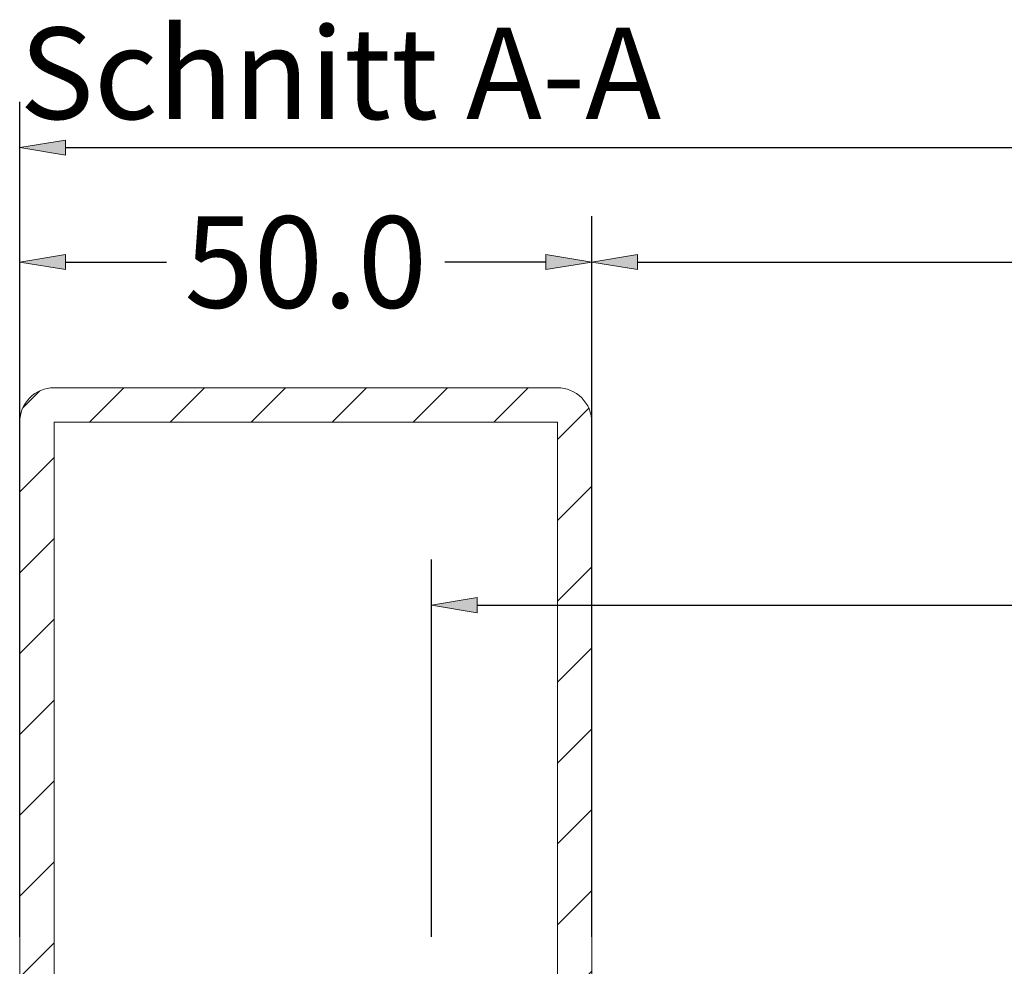
# Model space of a CAD drawing. Units: millimetres. Extents: x -250 to 2609, y -736 to 2250.
# Drawn here: x -25 to 61, y -526 to -443 of the extents above; entities that cross this region are included whole.
import ezdxf
from ezdxf.enums import TextEntityAlignment as Align

# ---------------------------------------------------------------- set-up
doc = ezdxf.new("R2010")
doc.units = ezdxf.units.MM
doc.layers.get('0').update_dxf_attribs({"lineweight": 0})
doc.layers.get('Defpoints').update_dxf_attribs({"lineweight": 0})
for name, color, linetype, lineweight in [('M5_DIM', 4, 'Continuous', 0), ('M5_S01', 3, 'Continuous', 0), ('ST_CONT', 130, 'Continuous', 0), ('ST_HATCH', 170, 'Continuous', 0)]:
    doc.layers.add(name, color=color, linetype=linetype, lineweight=lineweight)
doc.styles.add('SIMPLEX', font='simplex_.ttf')
doc.styles.get("Standard").update_dxf_attribs({"font": 'arial.ttf'})
doc.dimstyles.new('M5_SEC', dxfattribs={"dimscale": 20, "dimtxt": 0.4, "dimasz": 0.2, "dimexe": 0.2, "dimexo": 0.05, "dimgap": 0.09, "dimtad": 0, "dimdec": 1, "dimzin": 0, "dimdsep": 46, "dimtxsty": 'Standard', "dimblk": 'VDDIM_DEFAULT', "dimcen": 0.09, "dimclre": 256, "dimclrt": 256, "dimadec": 1, "dimazin": 0, "dimtfac": 1, "dimtdec": 4, "dimtix": 1, "dimtmove": 0, "dimatfit": 3, "dimfxl": 1, "dimtolj": 1, "dimtzin": 0, "dimarcsym": 0})

# ---------------------------------------------------------------- blocks, each defined once
blk = doc.blocks.new('RR80503')
at = {"layer": 'ST_HATCH'}
h = blk.add_hatch(dxfattribs=at)
h.set_pattern_fill('_U', color=256, scale=5, angle=45, style=0, pattern_type=2)
h.set_pattern_definition([(45, (0, 0), (-3.53553, 3.53553), [])])
h.paths.add_polyline_path([(80, -3, 0.414214), (77, 0), (3, 0, 0.414214), (0, -3), (0, -47, 0.414214), (3, -50), (77, -50, 0.414214), (80, -47)])
h.paths.add_polyline_path([(3, -3), (77, -3), (77, -47), (3, -47)], flags=16)
at = {"layer": 'ST_CONT'}
blk.add_lwpolyline([(80, -3), (80, -47, -0.414214), (77, -50), (3, -50, -0.414214), (0, -47), (0, -3, -0.414214), (3, 0), (77, 0, -0.414214)], format="xyb", close=True, dxfattribs=at)
for points in [[(77, -3), (77, -47), (3, -47), (3, -3)], [(3, -3), (77, -3), (77, -47), (3, -47)]]:
    blk.add_lwpolyline(points, close=True, dxfattribs=at)
blk = doc.blocks.new('VDDIM_DEFAULT')
at = {"linetype": 'Continuous'}
blk.add_hatch(color=0, dxfattribs=at).paths.add_polyline_path([(0, 0), (-1, -0.1665), (-1, 0.1665)], flags=0)
at = {"color": 0, "linetype": 'Continuous'}
blk.add_lwpolyline([(0, 0), (-1, -0.1665), (-1, 0.1665), (0, 0)], dxfattribs=at)
blk = doc.blocks.new('*D27')
at = {"layer": 'Defpoints', "color": 0, "transparency": 16777216}
for p in [(11, -494.518), (11, -524.518), (989, -524.518)]:
    blk.add_point(p, dxfattribs=at)
at = {"layer": 'M5_DIM', "lineweight": -2, "transparency": 16777216}
for p, q in [((11, -523.518), (11, -490.518)), ((989, -523.518), (989, -490.518))]:
    blk.add_line(p, q, dxfattribs=at)
at = {"layer": 'M5_DIM', "color": 0, "lineweight": -2, "transparency": 16777216}
for p, q in [((15, -494.518), (484.732, -494.518)), ((985, -494.518), (515.268, -494.518))]:
    blk.add_line(p, q, dxfattribs=at)
at = {"layer": 'M5_DIM', "color": 0, "lineweight": -2, "transparency": 16777216, "xscale": 4, "yscale": 4, "zscale": 4, "rotation": 180}
blk.add_blockref('VDDIM_DEFAULT', (11, -494.518), dxfattribs=at)
at = {"layer": 'M5_DIM', "color": 0, "lineweight": -2, "transparency": 16777216, "xscale": 4, "yscale": 4, "zscale": 4}
blk.add_blockref('VDDIM_DEFAULT', (989, -494.518), dxfattribs=at)
at = {"layer": 'M5_DIM', "transparency": 16777216, "insert": (500, -494.518), "char_height": 8, "attachment_point": 5}
blk.add_mtext('\\A1;978.0', dxfattribs=at)
blk = doc.blocks.new('*D30')
at = {"layer": 'Defpoints', "color": 0, "transparency": 16777216}
for p in [(-25, -464.518), (-25, -524.518), (25, -524.518)]:
    blk.add_point(p, dxfattribs=at)
at = {"layer": 'M5_DIM', "lineweight": -2, "transparency": 16777216}
for p, q in [((-25, -523.518), (-25, -460.518)), ((25, -523.518), (25, -460.518))]:
    blk.add_line(p, q, dxfattribs=at)
at = {"layer": 'M5_DIM', "color": 0, "lineweight": -2, "transparency": 16777216}
for p, q in [((-21, -464.518), (-12.164, -464.518)), ((21, -464.518), (12.164, -464.518))]:
    blk.add_line(p, q, dxfattribs=at)
at = {"layer": 'M5_DIM', "color": 0, "lineweight": -2, "transparency": 16777216, "xscale": 4, "yscale": 4, "zscale": 4, "rotation": 180}
blk.add_blockref('VDDIM_DEFAULT', (-25, -464.518), dxfattribs=at)
at = {"layer": 'M5_DIM', "color": 0, "lineweight": -2, "transparency": 16777216, "xscale": 4, "yscale": 4, "zscale": 4}
blk.add_blockref('VDDIM_DEFAULT', (25, -464.518), dxfattribs=at)
at = {"layer": 'M5_DIM', "transparency": 16777216, "insert": (0, -464.518), "char_height": 8, "attachment_point": 5}
blk.add_mtext('\\A1;50.0', dxfattribs=at)
blk = doc.blocks.new('*D32')
at = {"layer": 'Defpoints', "color": 0, "transparency": 16777216}
for p in [(25, -464.518), (25, -524.518), (975, -524.518)]:
    blk.add_point(p, dxfattribs=at)
at = {"layer": 'M5_DIM', "lineweight": -2, "transparency": 16777216}
for p, q in [((25, -523.518), (25, -460.518)), ((975, -523.518), (975, -460.518))]:
    blk.add_line(p, q, dxfattribs=at)
at = {"layer": 'M5_DIM', "color": 0, "lineweight": -2, "transparency": 16777216}
for p, q in [((29, -464.518), (484.732, -464.518)), ((971, -464.518), (515.268, -464.518))]:
    blk.add_line(p, q, dxfattribs=at)
at = {"layer": 'M5_DIM', "color": 0, "lineweight": -2, "transparency": 16777216, "xscale": 4, "yscale": 4, "zscale": 4, "rotation": 180}
blk.add_blockref('VDDIM_DEFAULT', (25, -464.518), dxfattribs=at)
at = {"layer": 'M5_DIM', "color": 0, "lineweight": -2, "transparency": 16777216, "xscale": 4, "yscale": 4, "zscale": 4}
blk.add_blockref('VDDIM_DEFAULT', (975, -464.518), dxfattribs=at)
at = {"layer": 'M5_DIM', "transparency": 16777216, "insert": (500, -464.518), "char_height": 8, "attachment_point": 5}
blk.add_mtext('\\A1;950.0', dxfattribs=at)
blk = doc.blocks.new('*D40')
at = {"layer": 'Defpoints', "color": 0, "transparency": 16777216}
for p in [(-25, -454.518), (-25, -524.518), (2025, -524.518)]:
    blk.add_point(p, dxfattribs=at)
at = {"layer": 'M5_DIM', "lineweight": -2, "transparency": 16777216}
for p, q in [((-25, -523.518), (-25, -450.518)), ((2025, -523.518), (2025, -450.518))]:
    blk.add_line(p, q, dxfattribs=at)
at = {"layer": 'M5_DIM', "color": 0, "lineweight": -2, "transparency": 16777216}
for p, q in [((-21, -454.518), (981.56, -454.518)), ((2021, -454.518), (1018.44, -454.518))]:
    blk.add_line(p, q, dxfattribs=at)
at = {"layer": 'M5_DIM', "color": 0, "lineweight": -2, "transparency": 16777216, "xscale": 4, "yscale": 4, "zscale": 4, "rotation": 180}
blk.add_blockref('VDDIM_DEFAULT', (-25, -454.518), dxfattribs=at)
at = {"layer": 'M5_DIM', "color": 0, "lineweight": -2, "transparency": 16777216, "xscale": 4, "yscale": 4, "zscale": 4}
blk.add_blockref('VDDIM_DEFAULT', (2025, -454.518), dxfattribs=at)
at = {"layer": 'M5_DIM', "transparency": 16777216, "insert": (1000, -454.518), "char_height": 8, "attachment_point": 5}
blk.add_mtext('\\A1;2050.0', dxfattribs=at)

msp = doc.modelspace()

# ---------------------------------------------------------------- block references
at = {"linetype": 'Continuous', "yscale": -1, "rotation": 90.00000890778051}
msp.add_blockref('RR80503', (25, -555.518), dxfattribs=at)

# ---------------------------------------------------------------- texts
at = {"layer": 'M5_S01', "linetype": 'Continuous', "style": 'SIMPLEX'}
msp.add_text('Schnitt A-A', height=8, dxfattribs=at).set_placement((-25.02, -454.518), align=Align.BOTTOM_LEFT)

# ---------------------------------------------------------------- dimensions: what is measured, and where the dimension line sits
at = {"layer": 'M5_DIM', "linetype": 'Continuous'}
for p1, p2, distance, picture, middle in [((2025, -524.518), (-25, -524.518), -70, '*D40', (1000, -454.518)), ((25, -524.518), (-25, -524.518), -60, '*D30', (0, -464.518)), ((975, -524.518), (25, -524.518), -60, '*D32', (500, -464.518)), ((989, -524.518), (11, -524.518), -30, '*D27', (500, -494.518))]:
    dim = msp.add_aligned_dim(p1=p1, p2=p2, distance=distance, dimstyle='M5_SEC', dxfattribs=at)
    dim.commit()
    dim.dimension.update_dxf_attribs({"geometry": picture, "text_midpoint": middle})

doc.saveas('drawing.dxf')
